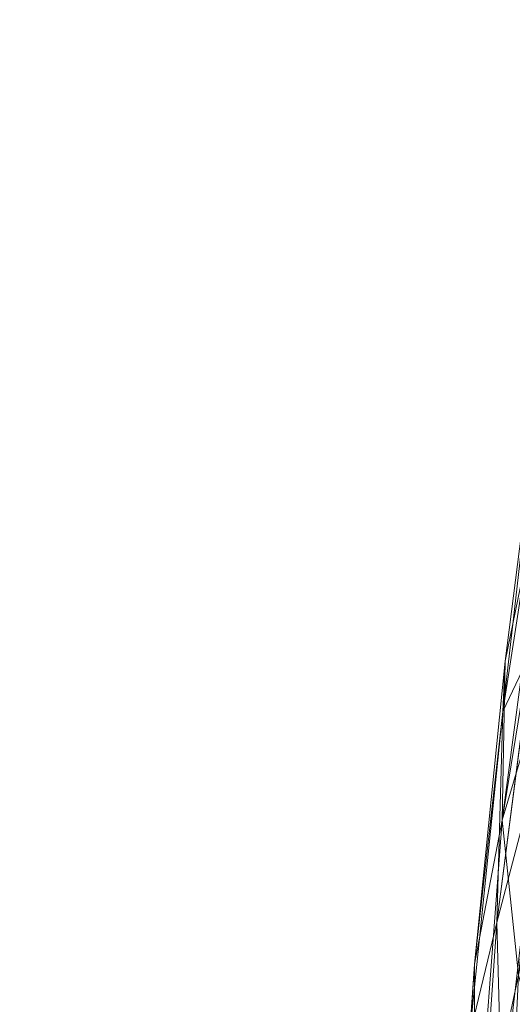
# Model space of a CAD drawing. Units: inches. Extents: x 0 to 204, y 0 to 264.
# Drawn here: x 84 to 86, y 162 to 165 of the extents above; entities that cross this region are included whole.
import ezdxf

# ---------------------------------------------------------------- set-up
doc = ezdxf.new("R2010")
doc.units = ezdxf.units.IN
doc.header["$MEASUREMENT"] = 0
doc.layers.get('0').update_dxf_attribs({"color": 10})

# ---------------------------------------------------------------- blocks, each defined once
blk = doc.blocks.new('VITA-YSWIV4P2-3D')
at = {"lineweight": 9}
mesh = blk.add_polyface(dxfattribs=at)
corners = [(-11.0474, 2.0267, 25.5414), (-10.6829, 2.2365, 24.6788), (-10.3381, 2.386, 23.7718), (-10.6491, 0.7469, 23.5743), (-10.896, -0.9041, 23.4254), (-11.1568, -1.1654, 24.2305), (-11.3959, -1.4989, 24.9999), (-11.2731, 0.2702, 25.259), (-10.8864, 2.1194, 25.1605), (-11.067, 0.4311, 24.6957), (-10.5322, 2.3019, 24.2823), (-10.8324, 0.9787, 24.3112), (-11.0278, -0.0864, 24.3098), (-11.0264, -1.0347, 23.828), (-10.8578, 0.2125, 23.9314), (-11.2763, -1.3321, 24.6152), (-11.1754, -0.5449, 24.56), (-11.2571, -0.3182, 24.9259), (-11.1222, 0.8468, 25.0751), (-10.6877, 1.122, 23.9606), (-10.7725, -0.0786, 23.4999), (-11.3345, -0.6143, 25.1294)]
mesh.append_faces([[corners[k] for k in face] for face in [(1, 9, 8), (6, 17, 15), (0, 18, 7), (2, 19, 10)]], dxfattribs={"vtx0": -1, "vtx1": -1})
mesh.append_faces([[corners[k] for k in face] for face in [(12, 9, 11), (17, 18, 9), (17, 9, 16), (1, 11, 9), (14, 12, 11), (3, 14, 19), (13, 14, 20), (19, 14, 11), (13, 12, 14), (12, 16, 9), (5, 16, 12), (17, 16, 15), (17, 7, 18), (8, 9, 18), (11, 10, 19)]], dxfattribs={"vtx0": -1, "vtx1": -1, "vtx2": -1})
mesh.append_faces([[corners[k] for k in face] for face in [(16, 5, 15), (14, 3, 20)]], dxfattribs={"vtx0": -1, "vtx2": -1})
mesh.append_faces([[corners[k] for k in face] for face in [(17, 6, 21, 7)]], dxfattribs={"vtx0": -1, "vtx3": -1})
mesh.append_faces([[corners[k] for k in face] for face in [(0, 8, 18), (1, 10, 11), (2, 3, 19), (13, 5, 12)]], dxfattribs={"vtx1": -1, "vtx2": -1})
mesh.append_faces([[corners[k] for k in face] for face in [(20, 4, 13)]], dxfattribs={"vtx2": -1})
mesh = blk.add_polyface(dxfattribs=at)
corners = [(-11.0077, 1.8823, 26.124), (-11.1404, 1.9443, 25.8855), (-11.0474, 2.0267, 25.5414), (-11.2731, 0.2702, 25.259), (-11.3959, -1.4989, 24.9999), (-11.4447, -1.6266, 25.3271), (-11.2904, -1.6939, 25.5513), (-11.2036, 0.1007, 25.8236), (-11.0815, 1.9168, 25.9913), (-11.3456, 0.1364, 25.6771), (-11.2468, 1.1111, 25.834), (-11.254, 0.9493, 25.5978), (-11.0858, 1.1721, 26.0043), (-11.2559, 0.5992, 25.8568), (-11.0446, 1.8995, 26.0576), (-11.3676, -1.6603, 25.4392), (-11.3429, -0.5525, 25.6802), (-11.3618, -0.0952, 25.462), (-11.3345, -0.6143, 25.1294), (-11.4191, -1.5595, 25.1553), (-11.416, -0.8939, 25.3609), (-11.4093, -0.8518, 25.5349), (-11.0939, 1.9855, 25.7135), (-11.1602, 1.1485, 25.4002), (-11.247, -0.7966, 25.6875)]
mesh.append_faces([[corners[k] for k in face] for face in [(23, 22, 2)]], dxfattribs={"vtx0": -1})
mesh.append_faces([[corners[k] for k in face] for face in [(1, 10, 8), (5, 20, 19), (15, 21, 5), (6, 16, 15)]], dxfattribs={"vtx0": -1, "vtx1": -1})
mesh.append_faces([[corners[k] for k in face] for face in [(9, 16, 13), (11, 17, 9), (17, 21, 9), (15, 16, 21), (22, 23, 11), (18, 19, 20), (10, 9, 13), (10, 11, 9), (11, 3, 17), (11, 10, 1), (13, 8, 10), (12, 14, 13), (13, 16, 7), (17, 20, 21), (20, 5, 21), (18, 20, 17), (16, 9, 21)]], dxfattribs={"vtx0": -1, "vtx1": -1, "vtx2": -1})
mesh.append_faces([[corners[k] for k in face] for face in [(11, 1, 22), (17, 3, 18)]], dxfattribs={"vtx0": -1, "vtx2": -1})
mesh.append_faces([[corners[k] for k in face] for face in [(16, 6, 24, 7)]], dxfattribs={"vtx0": -1, "vtx3": -1})
mesh.append_faces([[corners[k] for k in face] for face in [(7, 12, 13), (14, 8, 13), (23, 3, 11)]], dxfattribs={"vtx1": -1, "vtx2": -1})
mesh.append_faces([[corners[k] for k in face] for face in [(12, 0, 14), (18, 4, 19)]], dxfattribs={"vtx2": -1})
mesh = blk.add_polyface(dxfattribs=at)
corners = [(-10.2714, 1.8443, 25.7865), (-10.6198, 1.8516, 26.0281), (-11.0077, 1.8823, 26.124), (-11.2036, 0.1007, 25.8236), (-11.2904, -1.6939, 25.5513), (-10.9104, -1.6835, 25.4525), (-10.5716, -1.6408, 25.2222), (-10.4582, 0.1072, 25.4897), (-10.784, 1.8646, 26.0687), (-10.9062, 0.0923, 25.7691), (-11.1004, -1.6887, 25.5019), (-10.7097, -1.6582, 25.3161), (-10.515, -0.7696, 25.3555), (-10.7126, -0.2871, 25.5936), (-10.4456, 1.848, 25.9073), (-10.6567, 0.8243, 25.8008), (-11.0257, 0.9618, 25.9653), (-11.0989, -0.2755, 25.7599), (-11.0054, -1.6861, 25.4772), (-10.9314, -0.8113, 25.6124), (-11.247, -0.7966, 25.6875)]
mesh.append_faces([[corners[k] for k in face] for face in [(7, 13, 12), (1, 15, 14)]], dxfattribs={"vtx0": -1, "vtx1": -1})
mesh.append_faces([[corners[k] for k in face] for face in [(11, 12, 13), (19, 17, 10), (9, 13, 15), (17, 20, 10), (17, 9, 16), (14, 15, 7), (9, 15, 1), (7, 15, 13), (17, 16, 3), (9, 8, 16), (19, 13, 9), (13, 19, 5), (17, 19, 9)]], dxfattribs={"vtx0": -1, "vtx1": -1, "vtx2": -1})
mesh.append_faces([[corners[k] for k in face] for face in [(13, 5, 11), (16, 8, 2), (17, 3, 20)]], dxfattribs={"vtx0": -1, "vtx2": -1})
mesh.append_faces([[corners[k] for k in face] for face in [(0, 14, 7)]], dxfattribs={"vtx1": -1})
mesh.append_faces([[corners[k] for k in face] for face in [(1, 8, 9), (2, 3, 16), (18, 5, 19, 10)]], dxfattribs={"vtx1": -1, "vtx2": -1})
mesh.append_faces([[corners[k] for k in face] for face in [(11, 6, 12), (20, 4, 10)]], dxfattribs={"vtx2": -1})

msp = doc.modelspace()

# ---------------------------------------------------------------- linework, layer by layer
at = {"lineweight": 18, "invisible_edges": 15}
for points in [[(84.97546, 165.04786, 14.94618), (85.0946, 165.62206, 14.88964), (84.9914, 165.28656, 14.85598)], [(84.66922, 165.41568, 23.89211), (84.57376, 164.97929, 23.86859), (84.51026, 164.76545, 23.98155)], [(84.61861, 165.07422, 24.00913), (84.69199, 165.41486, 23.95134), (84.51026, 164.76545, 23.98155)], [(84.72833, 165.40964, 24.003), (84.61861, 165.07422, 24.00913), (84.58285, 164.75692, 24.0839)], [(84.58285, 164.75692, 24.0839), (84.74471, 164.95768, 24.11051), (84.77598, 165.40036, 24.04387)], [(84.69961, 165.02337, 24.16135), (84.73598, 165.11582, 24.18987), (84.80037, 165.40195, 24.13461)], [(84.80997, 165.39539, 24.09122), (84.74471, 164.95768, 24.11051), (84.69961, 165.02337, 24.16135)], [(84.96968, 165.39853, 14.98676), (84.72346, 164.69357, 15.00451), (84.8534, 165.25345, 15.06037)], [(84.97546, 165.04786, 14.94618), (84.72346, 164.69357, 15.00451), (84.96968, 165.39853, 14.98676)], [(84.83415, 165.3971, 24.18262), (84.73598, 165.11582, 24.18987), (84.73094, 164.97855, 24.22357)], [(84.73094, 164.97855, 24.22357), (84.81583, 164.94869, 24.21116), (84.87738, 165.38571, 24.18704)], [(84.86494, 164.80875, 14.83445), (84.84769, 164.87415, 14.89215), (84.9914, 165.28656, 14.85598)], [(84.97546, 165.04786, 14.94618), (84.9914, 165.28656, 14.85598), (84.84769, 164.87415, 14.89215)], [(84.86494, 164.80875, 14.83445), (84.9914, 165.28656, 14.85598), (85.04743, 165.29944, 14.82851)], [(85.04024, 165.10182, 14.84676), (84.86494, 164.80875, 14.83445), (85.04743, 165.29944, 14.82851)], [(84.8534, 165.25345, 15.06037), (84.72346, 164.69357, 15.00451), (84.63287, 164.58923, 15.08719)], [(84.8534, 165.25345, 15.06037), (84.63287, 164.58923, 15.08719), (84.83557, 165.18661, 15.18515)], [(84.62733, 164.70419, 24.21984), (84.73598, 165.11582, 24.18987), (84.69961, 165.02337, 24.16135)], [(84.73094, 164.97855, 24.22357), (84.73598, 165.11582, 24.18987), (84.62733, 164.70419, 24.21984)], [(84.51753, 164.67023, 24.04586), (84.61861, 165.07422, 24.00913), (84.51026, 164.76545, 23.98155)], [(84.51753, 164.67023, 24.04586), (84.58285, 164.75692, 24.0839), (84.61861, 165.07422, 24.00913)], [(84.69961, 165.02337, 24.16135), (84.74471, 164.95768, 24.11051), (84.62105, 164.69445, 24.17006)], [(84.62733, 164.70419, 24.21984), (84.69961, 165.02337, 24.16135), (84.62105, 164.69445, 24.17006)], [(84.62733, 164.70419, 24.21984), (84.64248, 164.57874, 24.26241), (84.73094, 164.97855, 24.22357)], [(84.64248, 164.57874, 24.26241), (84.81583, 164.94869, 24.21116), (84.73094, 164.97855, 24.22357)], [(84.71675, 164.41463, 14.86451), (84.84769, 164.87415, 14.89215), (84.86494, 164.80875, 14.83445)], [(84.71675, 164.41463, 14.86451), (84.85967, 164.66919, 14.94618), (84.84769, 164.87415, 14.89215)], [(84.76109, 164.38179, 14.82865), (84.71675, 164.41463, 14.86451), (84.86494, 164.80875, 14.83445)], [(84.91536, 164.73118, 14.84676), (84.76109, 164.38179, 14.82865), (84.86494, 164.80875, 14.83445)], [(84.36395, 164.17324, 24.01111), (84.51026, 164.76545, 23.98155), (84.48616, 164.54646, 23.90794)], [(84.4132, 164.22177, 24.08663), (84.51026, 164.76545, 23.98155), (84.36395, 164.17324, 24.01111)], [(84.51753, 164.67023, 24.04586), (84.51026, 164.76545, 23.98155), (84.4132, 164.22177, 24.08663)], [(84.46522, 164.1637, 24.15293), (84.58285, 164.75692, 24.0839), (84.4132, 164.22177, 24.08663)], [(84.4132, 164.22177, 24.08663), (84.58285, 164.75692, 24.0839), (84.51753, 164.67023, 24.04586)], [(84.65769, 164.5277, 24.1496), (84.58285, 164.75692, 24.0839), (84.46522, 164.1637, 24.15293)], [(84.50354, 164.01409, 15.03518), (84.63287, 164.58923, 15.08719), (84.72346, 164.69357, 15.00451)], [(84.74389, 164.29051, 14.94618), (84.50354, 164.01409, 15.03518), (84.72346, 164.69357, 15.00451)], [(84.65769, 164.5277, 24.1496), (84.51536, 164.22399, 24.20365), (84.62105, 164.69445, 24.17006)], [(84.51536, 164.22399, 24.20365), (84.5353, 164.34551, 24.2285), (84.62105, 164.69445, 24.17006)], [(84.5353, 164.34551, 24.2285), (84.62733, 164.70419, 24.21984), (84.62105, 164.69445, 24.17006)], [(84.5353, 164.34551, 24.2285), (84.54712, 164.28833, 24.27734), (84.62733, 164.70419, 24.21984)], [(84.64248, 164.57874, 24.26241), (84.62733, 164.70419, 24.21984), (84.54712, 164.28833, 24.27734)], [(84.46079, 164.00886, 15.11525), (84.59457, 164.40703, 15.18515), (84.63287, 164.58923, 15.08719)], [(84.46079, 164.00886, 15.11525), (84.63287, 164.58923, 15.08719), (84.50354, 164.01409, 15.03518)], [(84.58909, 164.27232, 24.29049), (84.64248, 164.57874, 24.26241), (84.54712, 164.28833, 24.27734)], [(84.64248, 164.57874, 24.26241), (84.58909, 164.27232, 24.29049), (84.72906, 164.5199, 24.25014)], [(84.58885, 163.92101, 14.85301), (84.71675, 164.41463, 14.86451), (84.76109, 164.38179, 14.82865)], [(84.71675, 164.41463, 14.86451), (84.58885, 163.92101, 14.85301), (84.62691, 164.10803, 14.90483)], [(84.71675, 164.41463, 14.86451), (84.62691, 164.10803, 14.90483), (84.74389, 164.29051, 14.94618)], [(84.76109, 164.38179, 14.82865), (84.7469, 164.11258, 14.84676), (84.58885, 163.92101, 14.85301)], [(84.54712, 164.28833, 24.27734), (84.5353, 164.34551, 24.2285), (84.46192, 163.9833, 24.28447)], [(84.5353, 164.34551, 24.2285), (84.51536, 164.22399, 24.20365), (84.46192, 163.9833, 24.28447)], [(84.54712, 164.28833, 24.27734), (84.46192, 163.9833, 24.28447), (84.49422, 163.89995, 24.32465)], [(84.49422, 163.89995, 24.32465), (84.58909, 164.27232, 24.29049), (84.54712, 164.28833, 24.27734)], [(84.64228, 164.09111, 24.28912), (84.58909, 164.27232, 24.29049), (84.49422, 163.89995, 24.32465)], [(84.4132, 164.22177, 24.08663), (84.36395, 164.17324, 24.01111), (84.248, 163.52545, 24.11873)], [(84.33019, 163.77012, 24.14483), (84.4132, 164.22177, 24.08663), (84.248, 163.52545, 24.11873)], [(84.4132, 164.22177, 24.08663), (84.33019, 163.77012, 24.14483), (84.46522, 164.1637, 24.15293)], [(84.51536, 164.22399, 24.20365), (84.44228, 163.90318, 24.23965), (84.46192, 163.9833, 24.28447)], [(84.51536, 164.22399, 24.20365), (84.57068, 164.09773, 24.18869), (84.44228, 163.90318, 24.23965)], [(84.26761, 163.72628, 24.04656), (84.248, 163.52545, 24.11873), (84.36395, 164.17324, 24.01111)], [(84.36395, 164.17324, 24.01111), (84.39857, 164.11362, 23.94729), (84.26761, 163.72628, 24.04656)], [(84.46522, 164.1637, 24.15293), (84.33019, 163.77012, 24.14483), (84.37415, 163.77693, 24.18236)], [(84.57068, 164.09773, 24.18869), (84.46522, 164.1637, 24.15293), (84.37415, 163.77693, 24.18236)], [(84.51642, 163.68583, 14.90097), (84.62691, 164.10803, 14.90483), (84.58885, 163.92101, 14.85301)], [(84.51642, 163.68583, 14.90097), (84.62811, 163.91184, 14.94618), (84.62691, 164.10803, 14.90483)], [(84.26169, 162.92253, 15.01502), (84.50354, 164.01409, 15.03518), (84.51232, 163.53317, 14.94618)], [(84.29277, 163.29327, 15.09271), (84.50354, 164.01409, 15.03518), (84.26169, 162.92253, 15.01502)], [(84.50354, 164.01409, 15.03518), (84.29277, 163.29327, 15.09271), (84.46079, 164.00886, 15.11525)], [(84.29277, 163.29327, 15.09271), (84.35356, 163.62744, 15.18515), (84.46079, 164.00886, 15.11525)], [(84.39609, 163.62742, 24.32818), (84.46192, 163.9833, 24.28447), (84.44228, 163.90318, 24.23965)], [(84.46192, 163.9833, 24.28447), (84.39609, 163.62742, 24.32818), (84.49422, 163.89995, 24.32465)], [(84.48151, 163.47347, 14.84786), (84.51642, 163.68583, 14.90097), (84.58885, 163.92101, 14.85301)], [(84.58885, 163.92101, 14.85301), (84.66266, 163.80329, 14.84676), (84.48151, 163.47347, 14.84786)], [(84.44228, 163.90318, 24.23965), (84.35267, 163.47364, 24.28696), (84.39609, 163.62742, 24.32818)], [(84.44228, 163.90318, 24.23965), (84.48367, 163.66775, 24.22777), (84.35267, 163.47364, 24.28696)], [(84.40802, 163.47069, 24.36372), (84.49422, 163.89995, 24.32465), (84.39609, 163.62742, 24.32818)], [(84.55551, 163.66232, 24.3281), (84.49422, 163.89995, 24.32465), (84.40802, 163.47069, 24.36372)], [(84.248, 163.52545, 24.11873), (84.28716, 163.39497, 24.20857), (84.33019, 163.77012, 24.14483)], [(84.37415, 163.77693, 24.18236), (84.28716, 163.39497, 24.20857), (84.48367, 163.66775, 24.22777)], [(84.28716, 163.39497, 24.20857), (84.37415, 163.77693, 24.18236), (84.33019, 163.77012, 24.14483)], [(84.248, 163.52545, 24.11873), (84.26761, 163.72628, 24.04656), (84.14156, 163.04585, 24.11998)], [(84.14156, 163.04585, 24.11998), (84.26761, 163.72628, 24.04656), (84.22339, 163.24796, 24.02599)], [(84.51642, 163.68583, 14.90097), (84.48151, 163.47347, 14.84786), (84.40931, 163.22415, 14.91119)], [(84.51642, 163.68583, 14.90097), (84.40931, 163.22415, 14.91119), (84.51232, 163.53317, 14.94618)], [(84.32227, 163.2604, 24.35756), (84.40802, 163.47069, 24.36372), (84.39609, 163.62742, 24.32818)], [(84.32227, 163.2604, 24.35756), (84.39609, 163.62742, 24.32818), (84.35267, 163.47364, 24.28696)], [(84.14156, 163.04585, 24.11998), (84.14189, 162.82867, 24.21482), (84.248, 163.52545, 24.11873)], [(84.28716, 163.39497, 24.20857), (84.248, 163.52545, 24.11873), (84.14189, 162.82867, 24.21482)], [(84.57843, 163.49399, 14.84676), (84.4627, 163.18665, 14.82846), (84.48151, 163.47347, 14.84786)], [(84.27274, 163.04143, 24.32601), (84.35267, 163.47364, 24.28696), (84.39665, 163.23777, 24.26686)], [(84.35267, 163.47364, 24.28696), (84.27274, 163.04143, 24.32601), (84.32227, 163.2604, 24.35756)], [(84.40802, 163.47069, 24.36372), (84.32227, 163.2604, 24.35756), (84.32812, 163.03865, 24.40301)], [(84.46874, 163.23354, 24.36708), (84.40802, 163.47069, 24.36372), (84.32812, 163.03865, 24.40301)], [(84.37411, 163.02761, 14.85483), (84.40931, 163.22415, 14.91119), (84.48151, 163.47347, 14.84786)], [(84.4627, 163.18665, 14.82846), (84.37411, 163.02761, 14.85483), (84.48151, 163.47347, 14.84786)], [(84.14189, 162.82867, 24.21482), (84.20288, 162.8571, 24.26681), (84.28716, 163.39497, 24.20857)], [(84.39665, 163.23777, 24.26686), (84.28716, 163.39497, 24.20857), (84.20288, 162.8571, 24.26681)], [(84.14242, 162.57468, 15.09015), (84.23586, 162.98021, 15.18515), (84.29277, 163.29327, 15.09271)], [(84.29277, 163.29327, 15.09271), (84.26169, 162.92253, 15.01502), (84.14242, 162.57468, 15.09015)], [(84.32812, 163.03865, 24.40301), (84.32227, 163.2604, 24.35756), (84.24531, 162.82629, 24.39652)], [(84.24531, 162.82629, 24.39652), (84.32227, 163.2604, 24.35756), (84.27274, 163.04143, 24.32601)], [(84.39795, 162.89754, 14.94618), (84.40931, 163.22415, 14.91119), (84.26114, 162.53216, 14.88796)], [(84.26114, 162.53216, 14.88796), (84.40931, 163.22415, 14.91119), (84.37411, 163.02761, 14.85483)], [(84.31521, 162.56467, 14.83041), (84.4627, 163.18665, 14.82846), (84.44679, 162.86653, 14.84676)], [(84.37411, 163.02761, 14.85483), (84.4627, 163.18665, 14.82846), (84.31521, 162.56467, 14.83041)], [(84.08638, 162.66287, 24.18084), (84.14156, 163.04585, 24.11998), (84.1358, 162.81513, 24.06533)], [(84.14189, 162.82867, 24.21482), (84.14156, 163.04585, 24.11998), (84.08638, 162.66287, 24.18084)], [(84.27274, 163.04143, 24.32601), (84.19997, 162.60797, 24.3653), (84.24531, 162.82629, 24.39652)], [(84.30964, 162.8078, 24.30595), (84.19997, 162.60797, 24.3653), (84.27274, 163.04143, 24.32601)], [(84.24531, 162.82629, 24.39652), (84.25536, 162.60614, 24.44232), (84.32812, 163.03865, 24.40301)], [(84.32812, 163.03865, 24.40301), (84.25536, 162.60614, 24.44232), (84.38196, 162.80475, 24.40606)], [(84.31521, 162.56467, 14.83041), (84.26114, 162.53216, 14.88796), (84.37411, 163.02761, 14.85483)], [(84.13196, 162.28219, 15.02026), (84.14242, 162.57468, 15.09015), (84.26169, 162.92253, 15.01502)], [(84.28357, 162.26192, 14.94618), (84.13196, 162.28219, 15.02026), (84.26169, 162.92253, 15.01502)], [(84.09895, 162.41888, 24.27832), (84.10804, 162.171, 24.33717), (84.20288, 162.8571, 24.26681)], [(84.14189, 162.82867, 24.21482), (84.09895, 162.41888, 24.27832), (84.20288, 162.8571, 24.26681)], [(84.10804, 162.171, 24.33717), (84.22262, 162.37782, 24.34504), (84.20288, 162.8571, 24.26681)], [(84.14189, 162.82867, 24.21482), (84.08638, 162.66287, 24.18084), (84.09895, 162.41888, 24.27832)], [(84.24531, 162.82629, 24.39652), (84.1763, 162.39094, 24.4366), (84.25536, 162.60614, 24.44232)], [(84.24531, 162.82629, 24.39652), (84.19997, 162.60797, 24.3653), (84.1763, 162.39094, 24.4366)], [(84.09895, 162.41888, 24.27832), (84.08638, 162.66287, 24.18084), (84.01776, 162.23597, 24.21175)], [(84.01776, 162.23597, 24.21175), (84.08638, 162.66287, 24.18084), (84.04821, 162.3823, 24.10468)], [(84.1763, 162.39094, 24.4366), (84.19997, 162.60797, 24.3653), (84.13474, 162.17637, 24.40477)], [(84.19997, 162.60797, 24.3653), (84.22262, 162.37782, 24.34504), (84.13474, 162.17637, 24.40477)], [(84.1763, 162.39094, 24.4366), (84.19014, 162.17245, 24.48176), (84.25536, 162.60614, 24.44232)], [(84.25536, 162.60614, 24.44232), (84.19014, 162.17245, 24.48176), (84.29519, 162.37596, 24.44504)], [(84.14242, 162.57468, 15.09015), (84.02877, 161.979, 15.10914), (84.11815, 162.33299, 15.18515)], [(84.02877, 161.979, 15.10914), (84.14242, 162.57468, 15.09015), (84.13196, 162.28219, 15.02026)], [(84.31514, 162.23907, 14.84676), (84.21022, 162.01891, 14.83228), (84.31521, 162.56467, 14.83041)], [(84.26114, 162.53216, 14.88796), (84.31521, 162.56467, 14.83041), (84.21022, 162.01891, 14.83228)], [(84.26114, 162.53216, 14.88796), (84.21022, 162.01891, 14.83228), (84.16467, 161.9949, 14.89141)], [(84.28357, 162.26192, 14.94618), (84.26114, 162.53216, 14.88796), (84.16467, 161.9949, 14.89141)], [(84.02772, 161.94426, 24.31789), (84.09895, 162.41888, 24.27832), (84.01776, 162.23597, 24.21175)], [(84.02772, 161.94426, 24.31789), (84.10804, 162.171, 24.33717), (84.09895, 162.41888, 24.27832)], [(84.1763, 162.39094, 24.4366), (84.13474, 162.17637, 24.40477), (84.11423, 161.95749, 24.47551)], [(84.19014, 162.17245, 24.48176), (84.1763, 162.39094, 24.4366), (84.11423, 161.95749, 24.47551)], [(84.02877, 161.979, 15.10914), (84.13196, 162.28219, 15.02026), (84.0156, 161.65388, 15.03607)], [(84.13196, 162.28219, 15.02026), (84.16919, 161.62629, 14.94618), (84.0156, 161.65388, 15.03607)], [(83.96061, 161.94947, 24.14403), (83.91784, 161.51661, 24.26098), (84.01776, 162.23597, 24.21175)], [(83.91784, 161.51661, 24.26098), (83.96439, 161.706, 24.29663), (84.01776, 162.23597, 24.21175)], [(83.96439, 161.706, 24.29663), (84.02772, 161.94426, 24.31789), (84.01776, 162.23597, 24.21175)], [(84.076, 161.7378, 24.4444), (84.11423, 161.95749, 24.47551), (84.13474, 162.17637, 24.40477)], [(84.13561, 161.94784, 24.38413), (84.076, 161.7378, 24.4444), (84.13474, 162.17637, 24.40477)], [(84.10804, 162.171, 24.33717), (84.02772, 161.94426, 24.31789), (84.03569, 161.61485, 24.38828)], [(84.03569, 161.61485, 24.38828), (84.13561, 161.94784, 24.38413), (84.10804, 162.171, 24.33717)], [(84.13181, 161.73854, 24.52119), (84.19014, 162.17245, 24.48176), (84.11423, 161.95749, 24.47551)], [(84.20842, 161.94717, 24.48403), (84.19014, 162.17245, 24.48176), (84.13181, 161.73854, 24.52119)], [(84.21022, 162.01891, 14.83228), (84.22078, 161.60493, 14.84676), (84.10562, 161.53456, 14.85354)], [(84.16467, 161.9949, 14.89141), (84.21022, 162.01891, 14.83228), (84.10562, 161.53456, 14.85354)], [(84.10715, 161.6212, 14.90401), (84.16467, 161.9949, 14.89141), (84.10562, 161.53456, 14.85354)], [(84.16919, 161.62629, 14.94618), (84.16467, 161.9949, 14.89141), (84.10715, 161.6212, 14.90401)], [(85.44743, 161.7825, 24.49899), (85.4763, 161.60655, 24.53292), (85.53675, 162.00327, 24.49563)], [(85.53675, 162.00327, 24.49563), (85.4763, 161.60655, 24.53292), (85.54902, 161.80316, 24.485)], [(84.0156, 161.65388, 15.03607), (83.93667, 161.36268, 15.10769), (84.02877, 161.979, 15.10914)], [(84.02877, 161.979, 15.10914), (83.93667, 161.36268, 15.10769), (84.00045, 161.68576, 15.18515)], [(84.11423, 161.95749, 24.47551), (84.06005, 161.52308, 24.51549), (84.13181, 161.73854, 24.52119)], [(84.11423, 161.95749, 24.47551), (84.076, 161.7378, 24.4444), (84.06005, 161.52308, 24.51549)]]:
    msp.add_3dface(points, dxfattribs=at)

# ---------------------------------------------------------------- block references
msp.add_blockref('VITA-YSWIV4P2-3D', (96.72531, 161.9402))

doc.saveas('drawing.dxf')
